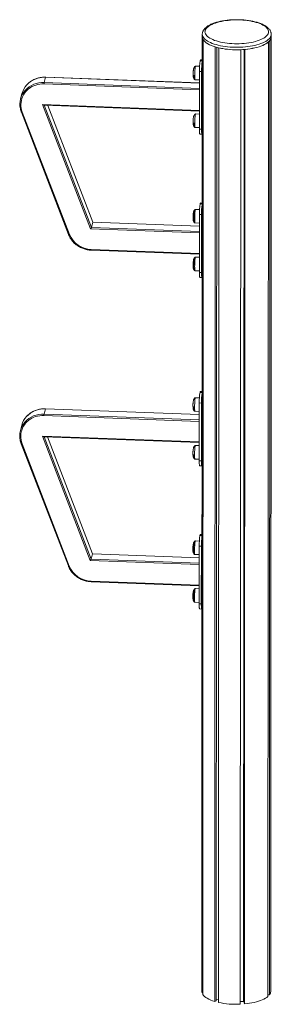
# Model space of a CAD drawing. Units: millimetres. Extents: x -9271 to 27040, y -6955 to 1972.
# Drawn here: x 15206 to 15669, y -6599 to -4783 of the extents above; entities that cross this region are included whole.
import ezdxf

# ---------------------------------------------------------------- set-up
doc = ezdxf.new("R2010")
doc.units = ezdxf.units.MM

msp = doc.modelspace()

# ---------------------------------------------------------------- linework, layer by layer
at = {"color": 7, "linetype": 'Continuous', "lineweight": 15}
for p, q in [((15542.1, -4810.2), (15542.1, -4814.9)), ((15669.1, -4814.9), (15669.1, -4810.3)), ((15542.1, -4814.9), (15541.2, -6575.5)), ((15541.6, -6578.2), (15542.5, -4817.6)), ((15543, -6581.1), (15543.9, -4820.6)), ((15663, -6585), (15663.9, -4824.4)), ((15665.7, -6582.2), (15666.6, -4821.6)), ((15668.2, -6575.5), (15669.1, -4814.9)), ((15565.2, -6594.2), (15566.1, -4833.6)), ((15567.8, -6592.8), (15568.7, -4834.3)), ((15571.8, -6595.9), (15572.7, -4835.3)), ((15611.9, -6599.2), (15612.8, -4838.6)), ((15618.1, -6594), (15619.1, -4838.2)), ((15619, -6597), (15619.9, -4838.2)), ((15619.8, -6598.7), (15620.7, -4838.1)), ((15538.5, -4858.3), (15538.3, -4859.1)), ((15542.1, -4857.4), (15539.1, -4857.3)), ((15537.1, -4869.3), (15529.9, -4869.1)), ((15536.8, -4878.6), (15540.8, -4878.8)), ((15536.8, -4878.6), (15536.8, -4985.2)), ((15540.8, -4878.8), (15540.8, -4985.3)), ((15251.1, -4899.2), (15253.7, -4889.5)), ((15536.8, -4899.9), (15253.8, -4889.3)), ((15529, -4894), (15536.8, -4894.3)), ((15210.1, -4919.7), (15207.6, -4929.5)), ((15540.9, -4950.7), (15540.9, -4912.7)), ((15541.1, -4910.1), (15542.1, -4906.4)), ((15336.3, -5169.1), (15248.1, -4939.7)), ((15209, -4953.7), (15295.8, -5179.4)), ((15210.7, -4953.8), (15297.5, -5179.4)), ((15250.8, -4941), (15536.8, -4951.7)), ((15340.5, -5156.7), (15257.6, -4941.3)), ((15536.8, -4957.3), (15529.9, -4957.1)), ((15541.1, -4951.8), (15542.1, -4948.1)), ((15528.9, -4982.1), (15536.8, -4982.4)), ((15536.8, -4985.2), (15540.8, -4985.3)), ((15537.7, -4994.5), (15541.7, -4994.7)), ((15542, -5121.5), (15538.9, -5121.3)), ((15537, -5133.4), (15529.8, -5133.1)), ((15538.4, -5122.4), (15538.2, -5123.2)), ((15337.9, -5166.5), (15340.5, -5156.8)), ((15536.7, -5164), (15340.5, -5156.7)), ((15536.7, -5142.7), (15540.7, -5142.8)), ((15536.7, -5142.7), (15536.7, -5249.3)), ((15540.7, -5142.8), (15540.6, -5249.4)), ((15528.9, -5158.1), (15536.7, -5158.4)), ((15541, -5174.1), (15541.9, -5170.5)), ((15540.8, -5214.7), (15540.8, -5176.7)), ((15337.8, -5208.4), (15536.7, -5215.8)), ((15540.9, -5215.8), (15541.9, -5212.1)), ((15536.7, -5221.4), (15529.7, -5221.2)), ((15528.8, -5246.2), (15536.7, -5246.4)), ((15536.7, -5249.3), (15540.6, -5249.4)), ((15537.6, -5258.6), (15541.5, -5258.8)), ((15536.8, -5480.9), (15529.6, -5480.6)), ((15538.2, -5469.9), (15538, -5470.7)), ((15541.8, -5468.9), (15538.8, -5468.8)), ((15250.8, -5510.8), (15253.4, -5501)), ((15536.5, -5511.5), (15253.4, -5500.9)), ((15536.5, -5490.2), (15540.5, -5490.3)), ((15536.5, -5490.2), (15536.5, -5596.7)), ((15540.5, -5490.3), (15540.5, -5596.9)), ((15528.7, -5505.6), (15536.5, -5505.9)), ((15540.8, -5521.6), (15541.8, -5517.9)), ((15209.8, -5531.3), (15207.3, -5541)), ((15540.6, -5562.2), (15540.6, -5524.2)), ((15336, -5780.7), (15247.8, -5551.2)), ((15250.5, -5552.6), (15536.5, -5563.3)), ((15340.2, -5768.3), (15257.3, -5552.8)), ((15208.7, -5565.3), (15295.5, -5790.9)), ((15210.4, -5565.3), (15297.2, -5791)), ((15536.5, -5568.9), (15529.6, -5568.7)), ((15540.8, -5563.3), (15541.7, -5559.6)), ((15528.6, -5593.6), (15536.5, -5593.9)), ((15536.5, -5596.7), (15540.5, -5596.9)), ((15537.4, -5606.1), (15541.4, -5606.3)), ((15538.1, -5734), (15537.9, -5734.7)), ((15541.6, -5733), (15538.6, -5732.9)), ((15536.7, -5745), (15529.5, -5744.7)), ((15536.4, -5754.3), (15536.3, -5860.8)), ((15536.4, -5754.3), (15540.4, -5754.4)), ((15540.4, -5754.4), (15540.3, -5861)), ((15337.6, -5778.1), (15340.2, -5768.4)), ((15536.4, -5775.6), (15340.2, -5768.2)), ((15528.5, -5769.7), (15536.4, -5770)), ((15540.4, -5826.3), (15540.5, -5788.3)), ((15540.7, -5785.7), (15541.6, -5782)), ((15337.5, -5819.9), (15536.4, -5827.4)), ((15540.6, -5827.4), (15541.6, -5823.7)), ((15536.4, -5833), (15529.4, -5832.7)), ((15528.5, -5857.7), (15536.3, -5858)), ((15536.3, -5860.8), (15540.3, -5861)), ((15537.2, -5870.2), (15541.2, -5870.3)), ((15543, -6578.1), (15541.6, -6578.2)), ((15571.8, -6590.2), (15567.8, -6590.5)), ((15665.7, -6582.2), (15663, -6581.8)), ((15567.8, -6592.8), (15565.2, -6594.2)), ((15618.1, -6594), (15611.9, -6594.4)), ((15619, -6594.2), (15618.1, -6594)), ((15619.8, -6598.7), (15619, -6597))]:
    msp.add_line(p, q, dxfattribs=at)
at = {"color": 8, "linetype": 'Continuous', "lineweight": 15}
for p, q in [((15538.3, -4859.1), (15542.1, -4859.2)), ((15538.5, -4858.3), (15542.1, -4858.5)), ((15536.8, -4912.5), (15250.9, -4901.8)), ((15251.1, -4899.2), (15536.8, -4909.9)), ((15536.8, -4900.1), (15253.7, -4889.5)), ((15248.1, -4939.7), (15536.8, -4950.5)), ((15251.2, -4941), (15337.9, -5166.5)), ((15340.5, -5156.8), (15257.6, -4941.3)), ((15538.2, -5123.2), (15542, -5123.3)), ((15538.4, -5122.4), (15542, -5122.6)), ((15536.7, -5164.2), (15340.5, -5156.8)), ((15536.7, -5176.6), (15336.3, -5169.1)), ((15337.9, -5166.5), (15536.7, -5174)), ((15337.7, -5207.1), (15536.7, -5214.6)), ((15538, -5470.7), (15541.8, -5470.8)), ((15538.2, -5469.9), (15541.8, -5470)), ((15536.5, -5511.6), (15253.4, -5501)), ((15536.5, -5524.1), (15250.6, -5513.4)), ((15250.8, -5510.8), (15536.5, -5521.5)), ((15247.8, -5551.2), (15536.5, -5562.1)), ((15250.9, -5552.6), (15337.6, -5778.1)), ((15340.2, -5768.4), (15257.2, -5552.8)), ((15537.9, -5734.7), (15541.6, -5734.9)), ((15538.1, -5734), (15541.6, -5734.1)), ((15536.4, -5775.7), (15340.2, -5768.4)), ((15536.4, -5788.2), (15336, -5780.7)), ((15337.6, -5778.1), (15536.4, -5785.6)), ((15337.4, -5818.7), (15536.4, -5826.2))]:
    msp.add_line(p, q, dxfattribs=at)
at = {"color": 7, "linetype": 'Continuous', "lineweight": 15, "flags": 128}
for points in [[(15548, -4809.5), (15549, -4811.2), (15550.3, -4812.8), (15552, -4814.4), (15553.9, -4815.9), (15556.2, -4817.4), (15558.8, -4818.8), (15561.6, -4820.1), (15564.8, -4821.4), (15568.1, -4822.5), (15571.7, -4823.5), (15575.5, -4824.5), (15579.5, -4825.3), (15583.6, -4826), (15587.9, -4826.6), (15592.3, -4827), (15596.7, -4827.4), (15601.2, -4827.6), (15605.8, -4827.6), (15610.3, -4827.6), (15614.8, -4827.4), (15619.3, -4827), (15623.6, -4826.6), (15627.9, -4826), (15632, -4825.3), (15636, -4824.5), (15639.8, -4823.5), (15643.3, -4822.5), (15646.7, -4821.3), (15649.8, -4820.1), (15652.6, -4818.8), (15655.2, -4817.3), (15657.5, -4815.9), (15659.4, -4814.3), (15661, -4812.7), (15662.3, -4811.1), (15663.3, -4809.4), (15663.9, -4807.7), (15664.1, -4806), (15664, -4804.3), (15663.6, -4802.6), (15662.8, -4801), (15661.6, -4799.3), (15660.2, -4797.7), (15658.3, -4796.1), (15656.2, -4794.6), (15653.8, -4793.2), (15651.1, -4791.8), (15648.1, -4790.5), (15644.8, -4789.3), (15641.4, -4788.2), (15637.7, -4787.2), (15633.8, -4786.4), (15629.7, -4785.6), (15625.5, -4785), (15621.2, -4784.4), (15616.8, -4784), (15612.3, -4783.8), (15607.8, -4783.7), (15603.2, -4783.7), (15598.7, -4783.8), (15594.2, -4784.1), (15589.8, -4784.5), (15585.5, -4785), (15581.3, -4785.6), (15577.2, -4786.4), (15573.4, -4787.3), (15569.7, -4788.3), (15566.2, -4789.4), (15563, -4790.6), (15560, -4791.9), (15557.3, -4793.2), (15554.9, -4794.7), (15552.8, -4796.2), (15551, -4797.7), (15549.5, -4799.4), (15548.4, -4801), (15547.6, -4802.7), (15547.2, -4804.4), (15547.1, -4806.1), (15547.4, -4807.8), (15548, -4809.5)], [(15542.1, -4814.9), (15542.2, -4815.6), (15542.5, -4817.6)], [(15543.1, -4819.1), (15544.1, -4820.8), (15545.5, -4822.5), (15547.2, -4824.2), (15549.2, -4825.8), (15551.5, -4827.4), (15554.2, -4828.9), (15557.1, -4830.3), (15560.3, -4831.6), (15563.7, -4832.8), (15567.4, -4834), (15571.3, -4835), (15575.4, -4835.9), (15579.7, -4836.7), (15584.1, -4837.4), (15588.6, -4837.9), (15593.2, -4838.3), (15597.9, -4838.6), (15602.6, -4838.8), (15607.4, -4838.8), (15612.1, -4838.7), (15616.8, -4838.4), (15621.4, -4838), (15626, -4837.5), (15630.4, -4836.9), (15634.7, -4836.1), (15638.9, -4835.3), (15642.8, -4834.3), (15646.6, -4833.2), (15650.1, -4832), (15653.3, -4830.7), (15656.3, -4829.3), (15659.1, -4827.8), (15661.5, -4826.3), (15663.6, -4824.7), (15665.3, -4823), (15666.8, -4821.3), (15667.9, -4819.6), (15668.7, -4817.8), (15669.1, -4816.1), (15669.1, -4814.9)], [(15543.9, -4820.6), (15545.4, -4822.4), (15547.3, -4824.3), (15549.5, -4826.1), (15552.2, -4827.8), (15555.2, -4829.4), (15558.5, -4830.9), (15562.2, -4832.3), (15566.1, -4833.6)], [(15620.7, -4838.1), (15625.4, -4837.6), (15630, -4837), (15634.4, -4836.2), (15638.7, -4835.3), (15642.7, -4834.3), (15646.6, -4833.2), (15650.2, -4831.9), (15653.5, -4830.6), (15656.6, -4829.2), (15659.3, -4827.7), (15661.8, -4826.1), (15663.9, -4824.4)], [(15539.1, -4857.3), (15539, -4857.3), (15538.8, -4857.6), (15538.5, -4858.3)], [(15250.9, -4901.8), (15247, -4901.8), (15243.2, -4902.2), (15239.3, -4902.8), (15235.6, -4903.8), (15232, -4905.2), (15228.6, -4906.8), (15225.4, -4908.7), (15222.4, -4910.9), (15219.6, -4913.4), (15217, -4916), (15214.8, -4918.9), (15212.8, -4922), (15211.2, -4925.3), (15209.9, -4928.7), (15209, -4932.2), (15208.4, -4935.7), (15208.1, -4939.4), (15208.2, -4943), (15208.7, -4946.6), (15209.5, -4950.2), (15210.7, -4953.8)], [(15540.9, -4950.7), (15540.9, -4951), (15540.9, -4951.3), (15540.9, -4951.6), (15540.9, -4951.7), (15541, -4951.9), (15541, -4951.9), (15541, -4951.9), (15541.1, -4951.8)], [(15536.8, -4985.2), (15536.8, -4987.3), (15536.9, -4989.2), (15537, -4990.9), (15537.1, -4992.3), (15537.2, -4993.3), (15537.4, -4994.1), (15537.6, -4994.5), (15537.7, -4994.5)], [(15540.8, -4985.3), (15540.8, -4987.4), (15540.8, -4989.3), (15540.9, -4991), (15541.1, -4992.4), (15541.2, -4993.5), (15541.4, -4994.2), (15541.6, -4994.6), (15541.8, -4994.7), (15542, -4994.3), (15542, -4994.3)], [(15538.9, -5121.3), (15538.8, -5121.4), (15538.6, -5121.7), (15538.4, -5122.4)], [(15540.8, -5214.7), (15540.8, -5215.1), (15540.8, -5215.4), (15540.8, -5215.6), (15540.8, -5215.8), (15540.8, -5215.9), (15540.9, -5216), (15540.9, -5216), (15540.9, -5215.8)], [(15536.7, -5249.3), (15536.7, -5251.4), (15536.7, -5253.3), (15536.8, -5254.9), (15536.9, -5256.3), (15537.1, -5257.4), (15537.3, -5258.2), (15537.5, -5258.6), (15537.6, -5258.6)], [(15540.6, -5249.4), (15540.7, -5251.5), (15540.7, -5253.4), (15540.8, -5255.1), (15540.9, -5256.5), (15541.1, -5257.6), (15541.2, -5258.3), (15541.4, -5258.7), (15541.6, -5258.7), (15541.9, -5258.4), (15541.9, -5258.3)], [(15538.8, -5468.8), (15538.7, -5468.9), (15538.4, -5469.2), (15538.2, -5469.9)], [(15250.6, -5513.4), (15246.7, -5513.4), (15242.8, -5513.7), (15239, -5514.4), (15235.3, -5515.4), (15231.7, -5516.7), (15228.3, -5518.4), (15225.1, -5520.3), (15222, -5522.5), (15219.2, -5524.9), (15216.7, -5527.6), (15214.5, -5530.5), (15212.5, -5533.6), (15210.9, -5536.9), (15209.6, -5540.2), (15208.7, -5543.7), (15208.1, -5547.3), (15207.8, -5550.9), (15207.9, -5554.6), (15208.4, -5558.2), (15209.2, -5561.8), (15210.4, -5565.3)], [(15540.6, -5562.2), (15540.6, -5562.6), (15540.6, -5562.9), (15540.6, -5563.1), (15540.6, -5563.3), (15540.7, -5563.4), (15540.7, -5563.5), (15540.7, -5563.4), (15540.8, -5563.3)], [(15536.5, -5596.7), (15536.5, -5598.8), (15536.5, -5600.8), (15536.6, -5602.4), (15536.8, -5603.8), (15536.9, -5604.9), (15537.1, -5605.7), (15537.3, -5606.1), (15537.4, -5606.1)], [(15540.5, -5596.9), (15540.5, -5599), (15540.5, -5600.9), (15540.6, -5602.6), (15540.7, -5604), (15540.9, -5605.1), (15541.1, -5605.8), (15541.3, -5606.2), (15541.5, -5606.2), (15541.7, -5605.9), (15541.7, -5605.8)], [(15538.6, -5732.9), (15538.5, -5732.9), (15538.3, -5733.3), (15538.1, -5734)], [(15540.4, -5826.3), (15540.4, -5826.7), (15540.5, -5827), (15540.5, -5827.2), (15540.5, -5827.4), (15540.5, -5827.5), (15540.6, -5827.6), (15540.6, -5827.5), (15540.6, -5827.4)], [(15536.3, -5860.8), (15536.4, -5862.9), (15536.4, -5864.8), (15536.5, -5866.5), (15536.6, -5867.9), (15536.8, -5869), (15536.9, -5869.8), (15537.1, -5870.1), (15537.2, -5870.2)], [(15540.3, -5861), (15540.3, -5863.1), (15540.4, -5865), (15540.5, -5866.7), (15540.6, -5868.1), (15540.7, -5869.2), (15540.9, -5869.9), (15541.1, -5870.3), (15541.3, -5870.3), (15541.6, -5870), (15541.6, -5869.9)], [(15541.2, -6575.5), (15541.2, -6576.2), (15541.6, -6578.2)], [(15543, -6581.1), (15544.5, -6583), (15546.3, -6584.9), (15548.6, -6586.6), (15551.2, -6588.3), (15554.2, -6590), (15557.6, -6591.5), (15561.2, -6592.9), (15565.2, -6594.2)], [(15619.8, -6598.7), (15624.5, -6598.2), (15629.1, -6597.5), (15633.5, -6596.8), (15637.7, -6595.9), (15641.8, -6594.9), (15645.6, -6593.8), (15649.3, -6592.5), (15652.6, -6591.2), (15655.6, -6589.8), (15658.4, -6588.3), (15660.8, -6586.7), (15663, -6585)]]:
    msp.add_lwpolyline(points, dxfattribs=at)
at = {"color": 8, "linetype": 'Continuous', "lineweight": 15, "flags": 128}
for points in [[(15669.1, -4810.3), (15669.1, -4811.4), (15668.7, -4813.2), (15667.9, -4815), (15666.8, -4816.7), (15665.4, -4818.4), (15663.6, -4820.1), (15661.5, -4821.7), (15659.1, -4823.2), (15656.3, -4824.7), (15653.3, -4826), (15650.1, -4827.3), (15646.6, -4828.5), (15642.8, -4829.6), (15638.9, -4830.6), (15634.7, -4831.5), (15630.4, -4832.3), (15626, -4832.9), (15621.4, -4833.4), (15616.8, -4833.8), (15612.1, -4834), (15607.4, -4834.1), (15602.6, -4834.1), (15597.9, -4834), (15593.2, -4833.7), (15588.6, -4833.3), (15584.1, -4832.7), (15579.7, -4832), (15575.4, -4831.3), (15571.3, -4830.3), (15567.4, -4829.3), (15563.7, -4828.2), (15560.3, -4827), (15557.1, -4825.6), (15554.2, -4824.2), (15551.5, -4822.7), (15549.2, -4821.2), (15547.2, -4819.6), (15545.5, -4817.9), (15544.1, -4816.2), (15543.1, -4814.4)], [(15529.9, -4869.1), (15529.8, -4869.1), (15529.6, -4869.5), (15529.4, -4870.2), (15529.2, -4871.2), (15529, -4872.5), (15528.8, -4874.1), (15528.7, -4875.9), (15528.5, -4877.9), (15528.4, -4880), (15528.3, -4882.1), (15528.2, -4884.2), (15528.2, -4886.2)], [(15253.7, -4889.5), (15253.7, -4889.3), (15253.8, -4889.3)], [(15528.2, -4886.2), (15528.2, -4888.1), (15528.3, -4889.8), (15528.4, -4891.3), (15528.5, -4892.5), (15528.6, -4893.3), (15528.8, -4893.9), (15529, -4894)], [(15210.7, -4953.8), (15210.3, -4953.8), (15210, -4953.9), (15209.7, -4953.9), (15209.4, -4953.9), (15209.2, -4953.9), (15209.1, -4953.8), (15209, -4953.7)], [(15529.9, -4957.1), (15529.8, -4957.1), (15529.6, -4957.5), (15529.4, -4958.2), (15529.2, -4959.2), (15529, -4960.6), (15528.8, -4962.2), (15528.6, -4964), (15528.5, -4965.9), (15528.3, -4968), (15528.3, -4970.1), (15528.2, -4972.2), (15528.2, -4974.3)], [(15528.2, -4974.3), (15528.2, -4976.1), (15528.3, -4977.8), (15528.3, -4979.3), (15528.5, -4980.5), (15528.6, -4981.4), (15528.8, -4981.9), (15528.9, -4982.1)], [(15528.1, -5150.3), (15528.1, -5148.3), (15528.2, -5146.2), (15528.3, -5144.1), (15528.4, -5142), (15528.5, -5140), (15528.7, -5138.2), (15528.9, -5136.6), (15529.1, -5135.3), (15529.3, -5134.3), (15529.5, -5133.6), (15529.7, -5133.2), (15529.8, -5133.1)], [(15528.9, -5158.1), (15528.7, -5157.9), (15528.5, -5157.4), (15528.4, -5156.5), (15528.2, -5155.4), (15528.2, -5153.9), (15528.1, -5152.2), (15528.1, -5150.3)], [(15297.5, -5179.4), (15297.2, -5179.5), (15296.8, -5179.6), (15296.5, -5179.6), (15296.2, -5179.6), (15296, -5179.5), (15295.9, -5179.5), (15295.8, -5179.4)], [(15528, -5238.3), (15528.1, -5236.3), (15528.1, -5234.2), (15528.2, -5232.1), (15528.3, -5230), (15528.5, -5228.1), (15528.6, -5226.3), (15528.8, -5224.7), (15529, -5223.3), (15529.2, -5222.3), (15529.4, -5221.6), (15529.6, -5221.2), (15529.7, -5221.2)], [(15528.8, -5246.2), (15528.6, -5246), (15528.5, -5245.4), (15528.3, -5244.6), (15528.2, -5243.4), (15528.1, -5241.9), (15528.1, -5240.2), (15528, -5238.3)], [(15529.6, -5480.6), (15529.5, -5480.7), (15529.3, -5481), (15529.1, -5481.7), (15528.9, -5482.8), (15528.7, -5484.1), (15528.5, -5485.7), (15528.3, -5487.5), (15528.2, -5489.5), (15528.1, -5491.6), (15528, -5493.7), (15527.9, -5495.8), (15527.9, -5497.8)], [(15253.4, -5501), (15253.4, -5500.9), (15253.4, -5500.9)], [(15527.9, -5497.8), (15527.9, -5499.7), (15528, -5501.4), (15528.1, -5502.8), (15528.2, -5504), (15528.3, -5504.9), (15528.5, -5505.4), (15528.7, -5505.6)], [(15210.4, -5565.3), (15210, -5565.4), (15209.7, -5565.5), (15209.4, -5565.5), (15209.1, -5565.5), (15208.9, -5565.5), (15208.8, -5565.4), (15208.7, -5565.3)], [(15529.6, -5568.7), (15529.5, -5568.7), (15529.3, -5569.1), (15529, -5569.8), (15528.8, -5570.8), (15528.6, -5572.1), (15528.5, -5573.7), (15528.3, -5575.5), (15528.1, -5577.5), (15528, -5579.6), (15527.9, -5581.7), (15527.9, -5583.8), (15527.9, -5585.8)], [(15527.9, -5585.8), (15527.9, -5587.7), (15527.9, -5589.4), (15528, -5590.9), (15528.1, -5592.1), (15528.3, -5592.9), (15528.4, -5593.5), (15528.6, -5593.6)], [(15527.8, -5761.9), (15527.8, -5759.9), (15527.8, -5757.8), (15527.9, -5755.6), (15528.1, -5753.6), (15528.2, -5751.6), (15528.4, -5749.8), (15528.6, -5748.2), (15528.8, -5746.9), (15529, -5745.8), (15529.2, -5745.1), (15529.4, -5744.8), (15529.5, -5744.7)], [(15528.5, -5769.7), (15528.4, -5769.5), (15528.2, -5769), (15528, -5768.1), (15527.9, -5766.9), (15527.8, -5765.5), (15527.8, -5763.8), (15527.8, -5761.9)], [(15297.2, -5791), (15296.8, -5791.1), (15296.5, -5791.1), (15296.2, -5791.2), (15295.9, -5791.2), (15295.7, -5791.1), (15295.6, -5791), (15295.5, -5790.9)], [(15527.7, -5849.9), (15527.8, -5847.9), (15527.8, -5845.8), (15527.9, -5843.7), (15528, -5841.6), (15528.2, -5839.6), (15528.3, -5837.8), (15528.5, -5836.2), (15528.7, -5834.9), (15528.9, -5833.9), (15529.1, -5833.2), (15529.3, -5832.8), (15529.4, -5832.7)], [(15528.5, -5857.7), (15528.3, -5857.5), (15528.1, -5857), (15528, -5856.1), (15527.9, -5855), (15527.8, -5853.5), (15527.7, -5851.8), (15527.7, -5849.9)]]:
    msp.add_lwpolyline(points, dxfattribs=at)
at = {"color": 8, "linetype": 'Continuous', "lineweight": 15}
for centre, radius, start, end in [((15551.8, -4810.2), 9.63, 180.3518, 206.2374), ((15248.9, -4943.4), 44.3, 87.0496, 138.1468), ((15251.4, -4933.7), 44.3, 87.0608, 137.53), ((15339.8, -5207.6), 2.1, 168.1338, 202.9391), ((15251.1, -5545.3), 44.3, 87.0608, 137.53), ((15248.5, -5555), 44.3, 87.0496, 138.1468), ((15339.4, -5819.1), 2.09, 168.0334, 203.04)]:
    msp.add_arc(centre, radius, start, end, dxfattribs=at)
at = {"color": 7, "linetype": 'Continuous', "lineweight": 15}
for centre, radius, start, end in [((15551.8, -4814.8), 9.63, 180.2886, 206.2389), ((15658.2, -4814.6), 10.9, 320.0933, 358.2973), ((15605.4, -4684.1), 154.7, 257.7809, 272.7498), ((15640.7, -4876.7), 103.9, 170.2638, 181.0707), ((15654.7, -4877.2), 113.9, 171.3991, 180.776), ((15572.2, -4883.2), 30.3, 173.0973, 186.8433), ((15264.9, -4901.5), 14, 170.3231, 181.0114), ((15245, -4939.3), 38.7, 138.9082, 192.3357), ((15247.7, -4929.7), 38.9, 138.2814, 165.2138), ((15554.9, -4912.4), 14, 170.3231, 181.0114), ((15572.1, -4971.2), 30.3, 173.0974, 186.8432), ((15640.6, -5140.7), 103.9, 170.2638, 181.0708), ((15654.6, -5141.3), 113.9, 171.3989, 180.7763), ((15592.8, -5148), 51, 175.0949, 179.9655), ((15555.1, -5148.6), 13.4, 177.3204, 189.8537), ((15554.8, -5176.5), 14, 170.3233, 181.0111), ((15338.9, -5162.4), 44.7, 202.3096, 268.502), ((15592.7, -5236.1), 51, 175.0955, 179.9649), ((15555.1, -5236.6), 13.4, 177.3186, 189.8555), ((15640.4, -5488.2), 103.9, 170.2638, 181.0708), ((15654.4, -5488.8), 113.9, 171.3989, 180.7763), ((15571.8, -5494.8), 30.3, 173.0978, 186.8428), ((15247.4, -5541.2), 38.9, 138.2836, 165.2115), ((15264.6, -5513.1), 14, 170.3233, 181.0111), ((15244.7, -5550.9), 38.7, 138.9083, 192.3356), ((15554.6, -5524), 14, 170.3233, 181.0111), ((15571.8, -5582.8), 30.3, 173.0973, 186.8433), ((15640.3, -5752.3), 103.9, 170.2637, 181.0708), ((15654.3, -5752.9), 113.9, 171.399, 180.7761), ((15592.4, -5759.6), 51, 175.0952, 179.9652), ((15554.8, -5760.2), 13.4, 177.3196, 189.8545), ((15338.6, -5774), 44.7, 202.3098, 268.5018), ((15554.5, -5788.1), 14, 170.3233, 181.0113), ((15592.4, -5847.6), 51, 175.0952, 179.9652), ((15554.8, -5848.2), 13.4, 177.3195, 189.8546), ((15657.3, -6575.2), 10.9, 320.0933, 358.2973), ((15604.5, -6444.7), 154.7, 257.7809, 272.7498)]:
    msp.add_arc(centre, radius, start, end, dxfattribs=at)
for centre, major_axis, ratio, start_param, end_param in [((15248.3, -4938.9), (2.82, -2.01), 0.209431, 4.792041, 5.975691), ((15339.1, -5158.6), (1.39, 1.94), 0.121034, 5.975691, 6.203534), ((15336.5, -5168.3), (1.39, 1.94), 0.121034, 4.404895, 5.975691), ((15248, -5550.5), (2.82, -2.01), 0.209431, 4.792041, 5.975691), ((15338.8, -5770.2), (1.39, 1.94), 0.121034, 5.975691, 6.203534), ((15336.2, -5779.9), (1.39, 1.94), 0.121034, 4.404895, 5.975691)]:
    msp.add_ellipse(centre, major_axis=major_axis, ratio=ratio, start_param=start_param, end_param=end_param, dxfattribs=at)
for points, knots in [([(15669.1, -4810.3), (15669.1, -4810.1), (15669.1, -4809.2), (15668.9, -4807.6), (15668.3, -4805.6), (15667.5, -4803.6), (15666.3, -4801.8), (15664.8, -4799.9), (15663.1, -4798.1), (15661, -4796.4), (15658.6, -4794.8), (15655.9, -4793.2), (15653, -4791.8), (15649.8, -4790.4), (15646.4, -4789.2), (15642.9, -4788.1), (15639.2, -4787.1), (15635.3, -4786.2), (15631.3, -4785.4), (15627.2, -4784.8), (15622.9, -4784.2), (15618.6, -4783.8), (15614.3, -4783.5), (15609.9, -4783.3), (15605.4, -4783.3), (15601, -4783.3), (15596.6, -4783.5), (15592.2, -4783.8), (15587.9, -4784.2), (15583.7, -4784.8), (15579.6, -4785.5), (15575.6, -4786.2), (15571.8, -4787.1), (15568.1, -4788.1), (15564.6, -4789.2), (15561.3, -4790.5), (15558.1, -4791.8), (15555.2, -4793.2), (15552.6, -4794.8), (15550.1, -4796.5), (15548, -4798.3), (15546.1, -4800.2), (15544.6, -4802.2), (15543.5, -4804.2), (15542.7, -4806.2), (15542.2, -4808.3), (15542.2, -4809.6), (15542.1, -4810.3)], [0, 0, 0, 0, 0.00647, 0.025853, 0.045261, 0.065034, 0.085479, 0.106809, 0.129078, 0.152146, 0.175727, 0.199524, 0.223292, 0.246945, 0.270458, 0.293838, 0.317103, 0.340271, 0.363358, 0.386382, 0.409355, 0.432289, 0.455195, 0.478082, 0.500957, 0.52383, 0.546708, 0.569595, 0.5925, 0.615434, 0.638405, 0.661425, 0.684507, 0.707665, 0.730919, 0.754288, 0.777793, 0.801455, 0.825286, 0.849269, 0.873312, 0.89715, 0.920429, 0.940448, 0.961806, 0.982237, 1, 1, 1, 1]), ([(15525.3, -4881.4), (15525.2, -4882.3), (15525.2, -4883.5), (15525.3, -4885.4), (15525.4, -4887), (15525.6, -4888.7), (15525.9, -4890.1), (15526.2, -4891.1), (15526.6, -4891.7), (15526.9, -4892), (15527, -4891.9), (15527.1, -4891.9)], [0, 0, 0, 0, 0.211467, 0.305497, 0.45623, 0.601487, 0.731194, 0.837193, 0.913573, 0.985582, 1, 1, 1, 1]), ([(15527.8, -4871), (15527.7, -4871), (15527.5, -4871), (15527.1, -4871.5), (15526.7, -4872.2), (15526.3, -4873.4), (15525.9, -4875), (15525.7, -4876.7), (15525.4, -4878.6), (15525.3, -4880), (15525.3, -4881), (15525.3, -4881.4)], [0, 0, 0, 0, 0.043529, 0.118408, 0.206263, 0.315944, 0.455907, 0.638667, 0.761723, 0.907655, 1, 1, 1, 1]), ([(15529.9, -4869.1), (15529.9, -4869.1), (15529.7, -4869), (15529.1, -4869.1), (15528.6, -4869.5), (15528.2, -4869.9), (15527.9, -4870.3), (15527.7, -4870.7), (15527.5, -4871.2), (15527.5, -4871.6), (15527.4, -4871.8)], [0, 0, 0, 0, 0.000922, 0.140073, 0.256269, 0.366768, 0.484849, 0.629964, 0.846797, 1, 1, 1, 1]), ([(15253.8, -4889.3), (15253.1, -4889.3), (15251.2, -4889.2), (15248, -4889.4), (15244.3, -4889.9), (15240.6, -4890.6), (15237.1, -4891.6), (15233.7, -4893), (15230.4, -4894.5), (15227.2, -4896.4), (15224.3, -4898.5), (15221.6, -4900.8), (15219.7, -4902.5), (15218.9, -4903.6), (15218.8, -4903.7)], [0, 0, 0, 0, 0.050231, 0.14403, 0.237848, 0.331646, 0.425432, 0.519187, 0.612921, 0.706619, 0.80028, 0.893895, 0.987467, 1, 1, 1, 1]), ([(15526.4, -4885.5), (15526.4, -4885.8), (15526.4, -4886.6), (15526.5, -4888), (15526.5, -4889.4), (15526.6, -4890.6), (15526.8, -4891.6), (15526.9, -4892.3), (15527.2, -4892.9), (15527.5, -4893.4), (15528.1, -4893.8), (15528.6, -4894.1), (15529, -4894), (15529, -4894)], [0, 0, 0, 0, 0.068903, 0.200924, 0.333873, 0.468775, 0.608342, 0.742701, 0.81352, 0.868854, 0.926102, 0.985663, 1, 1, 1, 1]), ([(15207.3, -4947.7), (15207.3, -4948.1), (15207.7, -4949.7), (15208.3, -4951.7), (15208.9, -4953.3), (15209, -4953.7)], [0, 0, 0, 0, 0.221331, 0.783616, 1, 1, 1, 1]), ([(15529.9, -4957.1), (15529.9, -4957.1), (15529.6, -4957), (15529.1, -4957.2), (15528.5, -4957.5), (15528.1, -4957.9), (15527.9, -4958.3), (15527.7, -4958.8), (15527.5, -4959.2), (15527.4, -4959.6), (15527.4, -4959.8)], [0, 0, 0, 0, 0.000922, 0.140073, 0.256269, 0.366768, 0.484849, 0.629964, 0.846797, 1, 1, 1, 1]), ([(15527.8, -4959), (15527.7, -4959.1), (15527.4, -4959.1), (15527.1, -4959.5), (15526.7, -4960.2), (15526.3, -4961.4), (15525.9, -4963), (15525.6, -4964.8), (15525.4, -4966.6), (15525.3, -4968.1), (15525.2, -4969), (15525.2, -4969.4)], [0, 0, 0, 0, 0.043529, 0.118408, 0.206263, 0.315938, 0.455908, 0.638668, 0.761723, 0.907646, 1, 1, 1, 1]), ([(15525.2, -4969.4), (15525.2, -4970.3), (15525.2, -4971.6), (15525.2, -4973.4), (15525.3, -4975), (15525.5, -4976.7), (15525.8, -4978.1), (15526.2, -4979.1), (15526.5, -4979.7), (15526.8, -4980), (15527, -4980), (15527, -4980)], [0, 0, 0, 0, 0.2114678, 0.3054972, 0.4562308, 0.601488, 0.7311859, 0.837185, 0.9135732, 0.9855818, 1, 1, 1, 1]), ([(15526.4, -4973.5), (15526.4, -4973.8), (15526.4, -4974.7), (15526.4, -4976), (15526.5, -4977.4), (15526.6, -4978.7), (15526.7, -4979.7), (15526.9, -4980.3), (15527.1, -4980.9), (15527.5, -4981.5), (15528, -4981.9), (15528.6, -4982.1), (15528.9, -4982), (15529, -4982)], [0, 0, 0, 0, 0.0689032, 0.2009242, 0.3338739, 0.4687693, 0.6083432, 0.7426963, 0.8135223, 0.8688566, 0.9261042, 0.9856625, 1, 1, 1, 1]), ([(15527.7, -5135.1), (15527.6, -5135.1), (15527.4, -5135.1), (15527, -5135.5), (15526.6, -5136.3), (15526.2, -5137.4), (15525.8, -5139.1), (15525.5, -5140.8), (15525.3, -5142.6), (15525.2, -5144.1), (15525.1, -5145.1), (15525.1, -5145.5)], [0, 0, 0, 0, 0.046893, 0.121509, 0.209055, 0.31835, 0.457821, 0.639938, 0.762561, 0.90798, 1, 1, 1, 1]), ([(15529.8, -5133.1), (15529.8, -5133.1), (15529.5, -5133.1), (15529, -5133.2), (15528.4, -5133.5), (15528, -5134), (15527.8, -5134.4), (15527.6, -5134.8), (15527.4, -5135.4), (15527.2, -5136.3), (15527, -5137.5), (15526.8, -5138.9), (15526.7, -5140.5), (15526.5, -5142.3), (15526.4, -5144.1), (15526.4, -5146), (15526.3, -5147.8), (15526.3, -5149), (15526.3, -5149.6)], [0, 0, 0, 0, 0.0011345, 0.0409752, 0.0742434, 0.1058816, 0.1396886, 0.1812371, 0.2433189, 0.3313827, 0.4138394, 0.5006552, 0.5850935, 0.6685557, 0.7515821, 0.8344102, 0.9172063, 1, 1, 1, 1]), ([(15525.1, -5145.5), (15525.1, -5146.4), (15525.1, -5147.6), (15525.1, -5149.5), (15525.2, -5151.1), (15525.4, -5152.8), (15525.7, -5154.2), (15526.1, -5155.2), (15526.5, -5155.8), (15526.7, -5156.1), (15526.9, -5156), (15526.9, -5156)], [0, 0, 0, 0, 0.211213, 0.305115, 0.45567, 0.600736, 0.730281, 0.836148, 0.912433, 0.984351, 1, 1, 1, 1]), ([(15526.3, -5149.6), (15526.3, -5149.9), (15526.3, -5150.7), (15526.3, -5152.1), (15526.4, -5153.5), (15526.5, -5154.7), (15526.6, -5155.7), (15526.8, -5156.4), (15527, -5157), (15527.4, -5157.5), (15528, -5157.9), (15528.5, -5158.1), (15528.8, -5158.1), (15528.9, -5158.1)], [0, 0, 0, 0, 0.068914, 0.20098, 0.333958, 0.468898, 0.608511, 0.742901, 0.81374, 0.869097, 0.926355, 0.985933, 1, 1, 1, 1]), ([(15295.8, -5179.4), (15296.1, -5180), (15296.8, -5181.7), (15298.1, -5184.4), (15300, -5187.5), (15302.1, -5190.5), (15304.5, -5193.3), (15307.1, -5195.9), (15310, -5198.3), (15313, -5200.5), (15316.2, -5202.4), (15319.6, -5204.1), (15323.1, -5205.5), (15326.7, -5206.7), (15330.4, -5207.6), (15334.1, -5208.2), (15336.6, -5208.3), (15337.8, -5208.4)], [0, 0, 0, 0, 0.036951, 0.105606, 0.174291, 0.243004, 0.311748, 0.380515, 0.449309, 0.518121, 0.586953, 0.655796, 0.724652, 0.793517, 0.862388, 0.931262, 1, 1, 1, 1]), ([(15527.6, -5223.1), (15527.5, -5223.1), (15527.3, -5223.2), (15527, -5223.6), (15526.6, -5224.3), (15526.2, -5225.5), (15525.8, -5227.1), (15525.5, -5228.8), (15525.3, -5230.7), (15525.1, -5232.1), (15525.1, -5233.1), (15525.1, -5233.5)], [0, 0, 0, 0, 0.046893, 0.121509, 0.209055, 0.31835, 0.457821, 0.639938, 0.762561, 0.90798, 1, 1, 1, 1]), ([(15529.8, -5221.2), (15529.8, -5221.2), (15529.5, -5221.1), (15529, -5221.3), (15528.4, -5221.6), (15528, -5222), (15527.7, -5222.4), (15527.5, -5222.8), (15527.3, -5223.5), (15527.1, -5224.3), (15526.9, -5225.5), (15526.8, -5226.9), (15526.6, -5228.6), (15526.5, -5230.3), (15526.4, -5232.1), (15526.3, -5234), (15526.3, -5235.8), (15526.2, -5237), (15526.2, -5237.6)], [0, 0, 0, 0, 0.001133, 0.040974, 0.074242, 0.105879, 0.139687, 0.181236, 0.243318, 0.331383, 0.41384, 0.500654, 0.585096, 0.668559, 0.751581, 0.834415, 0.917211, 1, 1, 1, 1]), ([(15525.1, -5233.5), (15525.1, -5234.4), (15525, -5235.7), (15525.1, -5237.5), (15525.2, -5239.1), (15525.4, -5240.8), (15525.7, -5242.2), (15526, -5243.2), (15526.4, -5243.8), (15526.7, -5244.1), (15526.9, -5244.1), (15526.9, -5244.1)], [0, 0, 0, 0, 0.211203, 0.305115, 0.45566, 0.600736, 0.730281, 0.836148, 0.912433, 0.984351, 1, 1, 1, 1]), ([(15526.2, -5237.6), (15526.2, -5237.9), (15526.2, -5238.8), (15526.3, -5240.1), (15526.3, -5241.5), (15526.4, -5242.8), (15526.6, -5243.7), (15526.7, -5244.4), (15527, -5245), (15527.4, -5245.5), (15527.9, -5245.9), (15528.5, -5246.2), (15528.8, -5246.1), (15528.8, -5246.1)], [0, 0, 0, 0, 0.068922, 0.200978, 0.333964, 0.468903, 0.608514, 0.742904, 0.813742, 0.869098, 0.926355, 0.985933, 1, 1, 1, 1]), ([(15527.5, -5482.6), (15527.4, -5482.6), (15527.2, -5482.6), (15526.8, -5483), (15526.4, -5483.8), (15526, -5484.9), (15525.6, -5486.5), (15525.3, -5488.3), (15525.1, -5490.1), (15525, -5491.6), (15525, -5492.6), (15524.9, -5493)], [0, 0, 0, 0, 0.043532, 0.11841, 0.206265, 0.315945, 0.455909, 0.638668, 0.761723, 0.907655, 1, 1, 1, 1]), ([(15529.6, -5480.6), (15529.6, -5480.6), (15529.3, -5480.6), (15528.8, -5480.7), (15528.2, -5481), (15527.8, -5481.4), (15527.6, -5481.8), (15527.4, -5482.3), (15527.2, -5482.8), (15527.1, -5483.2), (15527.1, -5483.3)], [0, 0, 0, 0, 0.000922, 0.140073, 0.256268, 0.366771, 0.484848, 0.629965, 0.846797, 1, 1, 1, 1]), ([(15253.4, -5500.9), (15252.8, -5500.9), (15250.8, -5500.8), (15247.7, -5501), (15244, -5501.4), (15240.3, -5502.2), (15236.8, -5503.2), (15233.3, -5504.5), (15230, -5506.1), (15226.9, -5507.9), (15224, -5510), (15221.2, -5512.4), (15219.4, -5514.1), (15218.6, -5515.2), (15218.5, -5515.3)], [0, 0, 0, 0, 0.050231, 0.14403, 0.237848, 0.331646, 0.425432, 0.519188, 0.61292, 0.706619, 0.80028, 0.893895, 0.987467, 1, 1, 1, 1]), ([(15524.9, -5493), (15524.9, -5493.8), (15524.9, -5495.1), (15525, -5497), (15525.1, -5498.6), (15525.3, -5500.3), (15525.6, -5501.7), (15525.9, -5502.7), (15526.3, -5503.3), (15526.6, -5503.6), (15526.7, -5503.5), (15526.8, -5503.5)], [0, 0, 0, 0, 0.211476, 0.305496, 0.456238, 0.601485, 0.731192, 0.837191, 0.913571, 0.985579, 1, 1, 1, 1]), ([(15526.1, -5497), (15526.1, -5497.3), (15526.1, -5498.2), (15526.1, -5499.6), (15526.2, -5501), (15526.3, -5502.2), (15526.4, -5503.2), (15526.6, -5503.9), (15526.9, -5504.5), (15527.2, -5505), (15527.8, -5505.4), (15528.3, -5505.6), (15528.6, -5505.6), (15528.7, -5505.6)], [0, 0, 0, 0, 0.068895, 0.200925, 0.333867, 0.46877, 0.608345, 0.742698, 0.813518, 0.868859, 0.926101, 0.985663, 1, 1, 1, 1]), ([(15206.9, -5559.2), (15207, -5559.7), (15207.3, -5561.3), (15208, -5563.3), (15208.6, -5564.9), (15208.7, -5565.3)], [0, 0, 0, 0, 0.221331, 0.783616, 1, 1, 1, 1]), ([(15527.4, -5570.6), (15527.4, -5570.6), (15527.1, -5570.6), (15526.8, -5571.1), (15526.4, -5571.8), (15526, -5573), (15525.6, -5574.6), (15525.3, -5576.3), (15525.1, -5578.2), (15525, -5579.6), (15524.9, -5580.6), (15524.9, -5581)], [0, 0, 0, 0, 0.043529, 0.118408, 0.206263, 0.315944, 0.455907, 0.638667, 0.761723, 0.907655, 1, 1, 1, 1]), ([(15529.6, -5568.7), (15529.6, -5568.7), (15529.3, -5568.6), (15528.8, -5568.7), (15528.2, -5569.1), (15527.8, -5569.5), (15527.5, -5569.9), (15527.3, -5570.3), (15527.2, -5570.8), (15527.1, -5571.2), (15527.1, -5571.4)], [0, 0, 0, 0, 0.000922, 0.140073, 0.256269, 0.366768, 0.484849, 0.629964, 0.846797, 1, 1, 1, 1]), ([(15524.9, -5581), (15524.9, -5581.9), (15524.8, -5583.1), (15524.9, -5585), (15525, -5586.6), (15525.2, -5588.3), (15525.5, -5589.7), (15525.9, -5590.7), (15526.2, -5591.3), (15526.5, -5591.6), (15526.7, -5591.5), (15526.7, -5591.5)], [0, 0, 0, 0, 0.211467, 0.305497, 0.45623, 0.601487, 0.731194, 0.837193, 0.913573, 0.985582, 1, 1, 1, 1]), ([(15526.1, -5585.1), (15526.1, -5585.4), (15526.1, -5586.2), (15526.1, -5587.6), (15526.2, -5589), (15526.3, -5590.2), (15526.4, -5591.2), (15526.6, -5591.9), (15526.8, -5592.5), (15527.2, -5593), (15527.7, -5593.4), (15528.3, -5593.7), (15528.6, -5593.6), (15528.6, -5593.6)], [0, 0, 0, 0, 0.068903, 0.200923, 0.333872, 0.468775, 0.608348, 0.7427, 0.813519, 0.86886, 0.926102, 0.985663, 1, 1, 1, 1]), ([(15527.4, -5746.7), (15527.3, -5746.7), (15527, -5746.7), (15526.7, -5747.1), (15526.3, -5747.9), (15525.9, -5749), (15525.5, -5750.6), (15525.2, -5752.4), (15525, -5754.2), (15524.9, -5755.7), (15524.8, -5756.7), (15524.8, -5757)], [0, 0, 0, 0, 0.0468933, 0.1215087, 0.2090546, 0.3183467, 0.4578213, 0.6399384, 0.7625611, 0.9079799, 1, 1, 1, 1]), ([(15524.8, -5757), (15524.8, -5757.9), (15524.8, -5759.2), (15524.8, -5761.1), (15524.9, -5762.7), (15525.1, -5764.3), (15525.4, -5765.8), (15525.8, -5766.8), (15526.1, -5767.4), (15526.4, -5767.6), (15526.6, -5767.6), (15526.6, -5767.6)], [0, 0, 0, 0, 0.211208, 0.30512, 0.455665, 0.600736, 0.730277, 0.836144, 0.912433, 0.984351, 1, 1, 1, 1]), ([(15529.5, -5744.7), (15529.5, -5744.7), (15529.2, -5744.7), (15528.7, -5744.8), (15528.1, -5745.1), (15527.7, -5745.5), (15527.4, -5745.9), (15527.2, -5746.4), (15527.1, -5747), (15526.9, -5747.9), (15526.7, -5749.1), (15526.5, -5750.5), (15526.3, -5752.1), (15526.2, -5753.8), (15526.1, -5755.7), (15526, -5757.5), (15526, -5759.4), (15526, -5760.5), (15526, -5761.1)], [0, 0, 0, 0, 0.001134, 0.040974, 0.074243, 0.10588, 0.139688, 0.181236, 0.243318, 0.331383, 0.41384, 0.500655, 0.585095, 0.668557, 0.751582, 0.834412, 0.917209, 1, 1, 1, 1]), ([(15526, -5761.1), (15526, -5761.4), (15526, -5762.3), (15526, -5763.6), (15526.1, -5765.1), (15526.2, -5766.3), (15526.3, -5767.3), (15526.5, -5768), (15526.7, -5768.6), (15527.1, -5769.1), (15527.6, -5769.5), (15528.2, -5769.7), (15528.5, -5769.7), (15528.6, -5769.7)], [0, 0, 0, 0, 0.068918, 0.2009795, 0.3339618, 0.468898, 0.6085104, 0.7429005, 0.8137427, 0.8690955, 0.9263561, 0.9859325, 1, 1, 1, 1]), ([(15295.5, -5790.9), (15295.8, -5791.5), (15296.4, -5793.2), (15297.8, -5796), (15299.7, -5799.1), (15301.8, -5802.1), (15304.2, -5804.9), (15306.8, -5807.5), (15309.7, -5809.9), (15312.7, -5812.1), (15315.9, -5814), (15319.3, -5815.7), (15322.8, -5817.1), (15326.4, -5818.3), (15330, -5819.1), (15333.8, -5819.7), (15336.3, -5819.9), (15337.5, -5819.9)], [0, 0, 0, 0, 0.036952, 0.1056065, 0.1742909, 0.2430052, 0.3117489, 0.380516, 0.4493092, 0.5181221, 0.5869533, 0.6557967, 0.7246517, 0.7935172, 0.8623883, 0.9312623, 1, 1, 1, 1]), ([(15524.8, -5845.1), (15524.7, -5846), (15524.7, -5847.2), (15524.8, -5849.1), (15524.9, -5850.7), (15525.1, -5852.4), (15525.4, -5853.8), (15525.7, -5854.8), (15526.1, -5855.4), (15526.4, -5855.7), (15526.6, -5855.6), (15526.6, -5855.6)], [0, 0, 0, 0, 0.211208, 0.305119, 0.455664, 0.600735, 0.730279, 0.836146, 0.912435, 0.98435, 1, 1, 1, 1]), ([(15527.3, -5834.7), (15527.2, -5834.7), (15527, -5834.7), (15526.6, -5835.1), (15526.2, -5835.9), (15525.8, -5837), (15525.4, -5838.7), (15525.2, -5840.4), (15524.9, -5842.2), (15524.8, -5843.7), (15524.8, -5844.7), (15524.8, -5845.1)], [0, 0, 0, 0, 0.046893, 0.121509, 0.209055, 0.31835, 0.457821, 0.639938, 0.762561, 0.90798, 1, 1, 1, 1]), ([(15529.4, -5832.7), (15529.4, -5832.7), (15529.2, -5832.7), (15528.6, -5832.8), (15528.1, -5833.1), (15527.7, -5833.6), (15527.4, -5834), (15527.2, -5834.4), (15527, -5835), (15526.8, -5835.9), (15526.6, -5837.1), (15526.5, -5838.5), (15526.3, -5840.1), (15526.2, -5841.9), (15526.1, -5843.7), (15526, -5845.6), (15525.9, -5847.4), (15525.9, -5848.6), (15525.9, -5849.2)], [0, 0, 0, 0, 0.001133, 0.040974, 0.074243, 0.10588, 0.139688, 0.181236, 0.243318, 0.331383, 0.41384, 0.500654, 0.585096, 0.668559, 0.751581, 0.834415, 0.917211, 1, 1, 1, 1]), ([(15525.9, -5849.2), (15525.9, -5849.5), (15525.9, -5850.3), (15526, -5851.7), (15526, -5853.1), (15526.1, -5854.3), (15526.3, -5855.3), (15526.4, -5856), (15526.7, -5856.6), (15527, -5857.1), (15527.6, -5857.5), (15528.1, -5857.7), (15528.4, -5857.7), (15528.5, -5857.7)], [0, 0, 0, 0, 0.068918, 0.200979, 0.333964, 0.4689, 0.608512, 0.742902, 0.813743, 0.869096, 0.926356, 0.985933, 1, 1, 1, 1])]:
    msp.add_open_spline(points, degree=3, knots=knots, dxfattribs=at)

doc.saveas('drawing.dxf')
